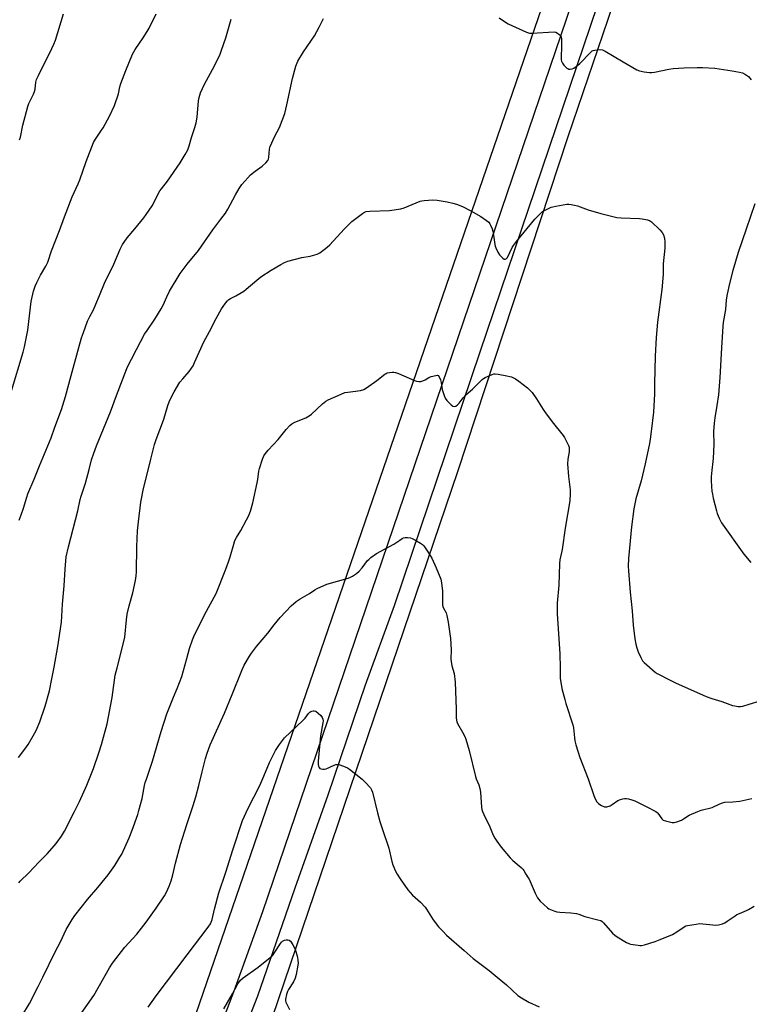
# Model space of a CAD drawing. Units: inches. Extents: x 1201772 to 1207771, y 557457 to 561457.
# Drawn here: x 1204398 to 1204755, y 560253 to 560734 of the extents above; entities that cross this region are included whole.
import ezdxf

# ---------------------------------------------------------------- set-up
doc = ezdxf.new("R2010")
doc.units = ezdxf.units.IN
doc.header["$MEASUREMENT"] = 0
for name, color, linetype in [('NTRL-Farm Land', 3, 'Continuous'), ('TRANS-Road', 130, 'Continuous'), ('Undefined', 1, 'Continuous')]:
    doc.layers.add(name, color=color, linetype=linetype)

msp = doc.modelspace()

# ---------------------------------------------------------------- linework, layer by layer
at = {"layer": 'NTRL-Farm Land'}
msp.add_lwpolyline([(1204519.11, 560237.94), (1204612.74, 560513.39), (1204666.72, 560677.28), (1204749.94, 560921.5), (1204785.06, 561024.26), (1204860.33, 561244.57), (1204869.28, 561268.8), (1204870.9, 561272.54), (1204872.85, 561275.3), (1204875.45, 561277.58), (1204878.22, 561279.04), (1204881.31, 561279.69), (1204884.23, 561279.69), (1204887, 561279.2), (1204893.15, 561277.37), (1204899.75, 561275.6), (1204929.26, 561267.42), (1204987.8, 561254.42), (1205240.77, 561195.25), (1205394.25, 561162.73), (1205618.61, 561113.31)], dxfattribs=at)
msp.add_polyline3d([(1204713.28, 560913.45, 0), (1204435.76, 560106.27, 0)], dxfattribs=at)
at = {"layer": 'TRANS-Road'}
for points in [[(1204460.59, 560147.95), (1204503.17, 560258.89), (1204517.25, 560298.22), (1204583.86, 560493.73), (1204732.26, 560929.34)], [(1204735.09, 560901.2), (1204623.58, 560571.85), (1204581.56, 560447.76), (1204567.34, 560408.99), (1204549.16, 560355.07), (1204533, 560309.7), (1204514.67, 560256.87), (1204503.94, 560229.26)]]:
    msp.add_lwpolyline(points, dxfattribs=at)
at = {"layer": 'Undefined'}
for points, elevation in [([(1204394.3, 560552.93), (1204399.98, 560571.83), (1204400.67, 560574.38), (1204402.31, 560582.61), (1204403.93, 560596.57), (1204405.05, 560601.69), (1204405.84, 560604.1), (1204406.61, 560605.92), (1204408.42, 560609.52), (1204411.12, 560613.94), (1204412.07, 560615.91), (1204413.9, 560621.46), (1204417.73, 560631.38), (1204420.16, 560638.1), (1204424.02, 560647.83), (1204426.98, 560654.24), (1204427.76, 560656.11), (1204430.85, 560665.08), (1204434.4, 560674.35), (1204435.35, 560676.07), (1204438.34, 560680.36), (1204439.13, 560681.61), (1204442.17, 560687.36), (1204444.69, 560692.54), (1204446.67, 560698.25), (1204447.31, 560701.6), (1204447.81, 560703.24), (1204450.19, 560709.64), (1204453.5, 560717.63), (1204454.76, 560719.94), (1204458.76, 560725.64), (1204460.73, 560728.77), (1204461.59, 560730.27), (1204465.07, 560737.41)], 514), ([(1204398.19, 560675.77), (1204398.66, 560677.02), (1204399.88, 560682.9), (1204402.26, 560692.07), (1204402.82, 560693.44), (1204405.04, 560697.99), (1204405.55, 560699.29), (1204405.8, 560700.41), (1204406.26, 560703.88), (1204406.59, 560705.28), (1204407.43, 560707.18), (1204414.06, 560720.37), (1204415.03, 560722.53), (1204415.75, 560724.49), (1204419.81, 560737.42)], 512), ([(1204397.62, 560373.5), (1204400.8, 560377.67), (1204402.44, 560379.99), (1204404.92, 560384.22), (1204406.3, 560386.75), (1204408.13, 560390.93), (1204410.76, 560398.7), (1204412.81, 560406.25), (1204414.05, 560412.05), (1204415.16, 560417.71), (1204416.98, 560427.88), (1204418.77, 560439.77), (1204419.31, 560448.49), (1204420.1, 560457.53), (1204420.48, 560465.66), (1204421.09, 560471.66), (1204422.1, 560476.67), (1204426.67, 560494.23), (1204427.89, 560499.84), (1204428.36, 560501.45), (1204430.48, 560507.75), (1204432.35, 560514.48), (1204433.5, 560519.22), (1204434.51, 560522.36), (1204435.88, 560525.97), (1204442.78, 560542.67), (1204445.69, 560550.68), (1204450.81, 560563.9), (1204451.89, 560566.34), (1204452.94, 560568.47), (1204455.44, 560573.22), (1204459.46, 560580.57), (1204460.64, 560582.51), (1204464.47, 560588.02), (1204467.48, 560593.01), (1204468.45, 560594.81), (1204470.24, 560598.85), (1204471.63, 560601.73), (1204476.83, 560610.37), (1204480.29, 560614.86), (1204485.81, 560621.62), (1204492.78, 560631.73), (1204496.78, 560636.82), (1204498.99, 560639.86), (1204500.22, 560641.82), (1204503.88, 560648.8), (1204505.8, 560651.95), (1204507.07, 560653.78), (1204509.91, 560657.06), (1204511.3, 560658.53), (1204513.61, 560660.4), (1204516.99, 560662.83), (1204518.75, 560664.46), (1204519.69, 560665.58), (1204520.02, 560666.26), (1204520.29, 560667.28), (1204520.63, 560671.07), (1204520.95, 560672.47), (1204523.23, 560677.56), (1204525.45, 560681.74), (1204528, 560688.58), (1204529, 560692.82), (1204531.76, 560705.72), (1204533.41, 560711.67), (1204534.44, 560714.15), (1204537.16, 560718.75), (1204542.53, 560726.64), (1204544.96, 560730.77), (1204546.97, 560735)], 518), ([(1204398.02, 560489.6), (1204399.06, 560492.31), (1204400.22, 560495.59), (1204401.71, 560500.86), (1204402.28, 560502.54), (1204405.33, 560509.64), (1204407.99, 560516.18), (1204413.76, 560529.87), (1204415.51, 560535.18), (1204418.68, 560543.82), (1204420.67, 560550.18), (1204423.52, 560560.43), (1204427.16, 560574.08), (1204428.55, 560578.9), (1204429.44, 560581.41), (1204431.55, 560586.94), (1204432.63, 560589.27), (1204434.38, 560592.57), (1204435.61, 560595.26), (1204437.33, 560599.64), (1204439.82, 560605.64), (1204444.29, 560614.89), (1204447.51, 560622.24), (1204448.69, 560624.52), (1204449.44, 560625.72), (1204450.94, 560627.74), (1204454.73, 560632.19), (1204459.02, 560637.5), (1204460.25, 560639.15), (1204463.1, 560643.5), (1204466.93, 560650.7), (1204467.69, 560651.81), (1204470.62, 560655.54), (1204476.83, 560664.47), (1204479.27, 560668.52), (1204480.53, 560670.86), (1204481.17, 560672.76), (1204482.31, 560676.9), (1204484.09, 560681.73), (1204484.68, 560683.98), (1204485.21, 560686.86), (1204485.85, 560694.76), (1204486.21, 560696.48), (1204486.87, 560698.72), (1204488.79, 560702.89), (1204493.69, 560711.95), (1204496.38, 560717.62), (1204497.13, 560719.52), (1204499.25, 560725.56), (1204501.8, 560734.66)], 516), ([(1204633.08, 560735.39), (1204636.14, 560733.25), (1204637.36, 560732.49), (1204646.44, 560728.33), (1204647.81, 560727.88), (1204648.97, 560727.81), (1204659.95, 560728.49), (1204660.78, 560728.35), (1204661.51, 560727.96), (1204662.38, 560727.23), (1204663.12, 560726.39), (1204663.36, 560725.94), (1204663.54, 560725.19), (1204663.6, 560721.73), (1204663.32, 560715.74), (1204663.36, 560714.86), (1204663.53, 560714.11), (1204663.97, 560713.17), (1204664.69, 560712.28), (1204666.14, 560710.84), (1204666.58, 560710.52), (1204667.05, 560710.3), (1204667.78, 560710.25), (1204668.81, 560710.48), (1204669.56, 560710.81), (1204670.72, 560711.6), (1204672.45, 560713.08), (1204677.72, 560718.46), (1204678.58, 560719.17), (1204679.07, 560719.41), (1204679.88, 560719.62), (1204682.45, 560719.84), (1204683.55, 560719.69), (1204684.85, 560719.08), (1204693.74, 560713.91), (1204700.38, 560709.87), (1204701.73, 560709.4), (1204703.99, 560709), (1204706.54, 560708.63), (1204707.67, 560708.6), (1204709.07, 560708.82), (1204716.12, 560710.31), (1204718.13, 560710.66), (1204723.36, 560710.92), (1204729.93, 560711.06), (1204732.57, 560711.01), (1204738.64, 560710.72), (1204746.99, 560709.47), (1204750.73, 560708.81), (1204752.12, 560708.44), (1204753.66, 560707.63), (1204755.07, 560706.61), (1204756.38, 560705.07)], 518), ([(1204397.79, 560312.18), (1204398.52, 560313.07), (1204402.72, 560317.16), (1204407.66, 560322.37), (1204411.71, 560326.5), (1204415.39, 560330.55), (1204416.64, 560332.1), (1204418.76, 560335.1), (1204420.18, 560337.46), (1204425.19, 560347.13), (1204427.64, 560352.05), (1204431.1, 560360), (1204434.47, 560368.16), (1204437.07, 560375.89), (1204438.33, 560379.95), (1204441.04, 560390.07), (1204443.54, 560402.92), (1204445.08, 560413.76), (1204445.96, 560417.46), (1204448.02, 560425.05), (1204449.69, 560432.43), (1204450.49, 560440.87), (1204450.86, 560443.7), (1204451.91, 560447.83), (1204453.66, 560454.11), (1204454.96, 560460.14), (1204455.24, 560462.41), (1204455.4, 560464.42), (1204455.67, 560476.63), (1204456.01, 560484.52), (1204456.39, 560488.78), (1204457.63, 560498.43), (1204458.9, 560505.19), (1204460.6, 560511.56), (1204462.46, 560519.53), (1204464.26, 560526.71), (1204465.13, 560529.2), (1204468.71, 560538.54), (1204469.38, 560540.72), (1204470.75, 560545.7), (1204471.4, 560547.48), (1204472.26, 560549.3), (1204473.84, 560552.38), (1204476.76, 560557.13), (1204478.08, 560558.85), (1204481.2, 560562.43), (1204482.39, 560564.02), (1204483.16, 560565.21), (1204483.94, 560566.81), (1204488.44, 560576.88), (1204491.25, 560581.88), (1204494.49, 560588.28), (1204497.04, 560593), (1204497.83, 560594.25), (1204499.06, 560595.88), (1204500, 560596.98), (1204500.61, 560597.53), (1204501.47, 560598.06), (1204504.1, 560599.33), (1204508.03, 560601.74), (1204509.2, 560602.62), (1204514.32, 560607.07), (1204516.3, 560608.65), (1204521.4, 560611.94), (1204526.14, 560614.77), (1204527.96, 560615.71), (1204529.59, 560616.34), (1204536.36, 560618.11), (1204540.48, 560618.8), (1204541.63, 560619.06), (1204543.85, 560619.77), (1204545.14, 560620.47), (1204548.73, 560623.17), (1204550.1, 560624.32), (1204557.09, 560631.95), (1204560.88, 560635.71), (1204566.1, 560639.64), (1204567.1, 560640.27), (1204567.9, 560640.58), (1204569.62, 560640.77), (1204579.3, 560641.2), (1204584.92, 560641.95), (1204586.57, 560642.42), (1204594.31, 560645.67), (1204595.14, 560645.92), (1204596.27, 560646.08), (1204600.6, 560646.28), (1204602.61, 560646.17), (1204607.47, 560645.45), (1204610.39, 560644.8), (1204612.05, 560644.29), (1204615.01, 560643.15), (1204619.19, 560641.02), (1204624.09, 560638.13), (1204626.82, 560636.32), (1204627.92, 560635.38), (1204628.37, 560634.69), (1204628.75, 560633.94), (1204629.52, 560632.12), (1204629.88, 560631.04), (1204630.3, 560629.06), (1204630.84, 560624.49), (1204631.03, 560623.65), (1204631.34, 560622.83), (1204632.37, 560620.7), (1204633.17, 560619.46), (1204634.81, 560617.83), (1204635.46, 560617.39), (1204635.88, 560617.27), (1204636.41, 560617.44), (1204637.03, 560618.2), (1204639.39, 560623.04), (1204639.98, 560623.99), (1204641.48, 560626.03), (1204650.54, 560636.82), (1204652.75, 560639.25), (1204654.27, 560640.67), (1204655.77, 560641.54), (1204658.41, 560642.75), (1204659.24, 560642.99), (1204660.68, 560643.27), (1204666.19, 560644.16), (1204667.06, 560644.22), (1204668.19, 560644.12), (1204669.88, 560643.82), (1204671.28, 560643.47), (1204676.52, 560641.52), (1204682.73, 560639.7), (1204690.63, 560637.78), (1204692.67, 560637.54), (1204701.64, 560637.29), (1204703.06, 560637.09), (1204705.56, 560636.58), (1204706.62, 560636.25), (1204707.56, 560635.66), (1204711.72, 560631.6), (1204712.87, 560630.33), (1204713.41, 560629.31), (1204713.89, 560627.63), (1204714.06, 560625.65), (1204714.09, 560622.79), (1204713.34, 560615.13), (1204713.21, 560609.81), (1204712.7, 560602.48), (1204710.55, 560586.49), (1204709.87, 560579.07), (1204709.37, 560569.94), (1204709.12, 560556.48), (1204709.1, 560551.4), (1204708.58, 560542.52), (1204707.38, 560533.03), (1204706.98, 560529.22), (1204706.62, 560527.22), (1204704.43, 560517.28), (1204702.48, 560508.95), (1204699.96, 560500.07), (1204698.91, 560495.13), (1204697.8, 560486.45), (1204696.33, 560470.84), (1204696.23, 560467.14), (1204696.3, 560464.83), (1204697.2, 560454.37), (1204698.11, 560445.26), (1204698.62, 560438.26), (1204699.39, 560431.6), (1204699.85, 560429.08), (1204700.33, 560427.18), (1204700.98, 560425.32), (1204702.39, 560422.43), (1204703.22, 560420.9), (1204703.94, 560419.99), (1204709.45, 560415.36), (1204710.42, 560414.67), (1204711.97, 560413.78), (1204715.39, 560411.97), (1204719.4, 560410.02), (1204734.42, 560403.42), (1204737.13, 560402.43), (1204742.08, 560400.91), (1204747.19, 560399.04), (1204748.3, 560398.77), (1204749.99, 560398.56), (1204751.12, 560398.52), (1204752.25, 560398.68), (1204755.37, 560399.58), (1204760.77, 560401.33)], 520), ([(1204758.18, 560644.36), (1204753.88, 560631.99), (1204750.07, 560620.63), (1204747.44, 560611.75), (1204745.76, 560605.44), (1204744.58, 560600.2), (1204744.2, 560597.43), (1204743.79, 560592.79), (1204742.73, 560586.35), (1204742.51, 560584.58), (1204741.83, 560573.88), (1204741.07, 560559.42), (1204740.31, 560550.92), (1204739.58, 560545.68), (1204738.52, 560539.72), (1204738.25, 560537.1), (1204737.94, 560532.97), (1204738.03, 560526.89), (1204737.81, 560519.82), (1204737.68, 560518.37), (1204737.07, 560514.07), (1204736.82, 560510.87), (1204736.78, 560509.14), (1204736.94, 560506.05), (1204737.16, 560503.8), (1204737.36, 560502.41), (1204737.82, 560500.37), (1204739.32, 560494.29), (1204739.74, 560492.87), (1204740.69, 560490.7), (1204741.89, 560488.31), (1204752.74, 560473.03), (1204756.13, 560468.96)], 518), ([(1204399.33, 560247.02), (1204403.01, 560253.17), (1204407.38, 560261.55), (1204409.62, 560266.06), (1204415.61, 560278.53), (1204418.23, 560283.46), (1204421.04, 560289.47), (1204423.98, 560294.32), (1204425.33, 560296.26), (1204431.5, 560304.08), (1204436.59, 560309.91), (1204440.19, 560314.31), (1204441.63, 560316.2), (1204444.9, 560320.8), (1204447.36, 560324.8), (1204448.21, 560326.33), (1204451.95, 560334.26), (1204453.37, 560338.03), (1204456.04, 560345.7), (1204456.64, 560347.69), (1204458.16, 560353.48), (1204459.43, 560359.94), (1204459.77, 560361.35), (1204460.28, 560362.94), (1204461.57, 560366.4), (1204463.33, 560371.75), (1204467.56, 560386.24), (1204470.34, 560394.95), (1204473.64, 560403.13), (1204475.45, 560407.34), (1204477.58, 560413.12), (1204480.15, 560421.97), (1204481.45, 560426.92), (1204482.84, 560431.1), (1204483.91, 560433.49), (1204489.8, 560445.21), (1204494.5, 560453.86), (1204499.17, 560465.7), (1204500.49, 560469.27), (1204501.33, 560471.75), (1204503.05, 560478), (1204503.61, 560479.64), (1204504.38, 560481.13), (1204506.56, 560484.6), (1204509.36, 560489.8), (1204510.29, 560491.64), (1204511.27, 560494.05), (1204512.47, 560498.16), (1204514.56, 560507.89), (1204514.88, 560509.61), (1204515.38, 560513.59), (1204515.64, 560515), (1204517.09, 560519.5), (1204517.79, 560521.1), (1204518.59, 560522.24), (1204519.99, 560523.98), (1204524.85, 560529.06), (1204528.81, 560534.07), (1204530.57, 560536.04), (1204531.43, 560536.81), (1204532.96, 560537.59), (1204538.36, 560539.77), (1204540.02, 560540.64), (1204541.13, 560541.51), (1204546.56, 560546.57), (1204548.13, 560547.82), (1204549.33, 560548.6), (1204555.59, 560551.31), (1204557.53, 560552.04), (1204558.98, 560552.32), (1204565.17, 560553.13), (1204566.78, 560553.58), (1204568.05, 560554.33), (1204573.15, 560558), (1204577.01, 560561.03), (1204577.71, 560561.48), (1204578.2, 560561.69), (1204579.27, 560561.93), (1204580.65, 560562.07), (1204581.47, 560562.07), (1204582.29, 560561.91), (1204583.65, 560561.39), (1204591.49, 560557.97), (1204592.6, 560557.61), (1204593.74, 560557.44), (1204594.58, 560557.46), (1204595.59, 560557.76), (1204596.79, 560558.36), (1204598.65, 560559.52), (1204599.71, 560559.94), (1204601.96, 560560.46), (1204602.74, 560560.51), (1204603.18, 560560.39), (1204603.65, 560559.85), (1204604.29, 560558.24), (1204604.58, 560557.07), (1204604.91, 560554.68), (1204605.16, 560553.51), (1204606.04, 560550.66), (1204606.59, 560549.29), (1204607.44, 560548.16), (1204609.5, 560546.13), (1204610.37, 560545.48), (1204611.05, 560545.3), (1204611.76, 560545.48), (1204612.65, 560546.06), (1204613.4, 560546.92), (1204615.34, 560549.45), (1204616.66, 560550.9), (1204619.96, 560553.69), (1204624.7, 560558.42), (1204625.37, 560558.96), (1204626.13, 560559.4), (1204629.63, 560560.94), (1204630.46, 560561.19), (1204631.02, 560561.25), (1204632.45, 560561.1), (1204636.78, 560560.28), (1204638.21, 560559.97), (1204639.05, 560559.7), (1204640.93, 560558.8), (1204642.64, 560557.66), (1204646.8, 560554.45), (1204649.1, 560552.18), (1204651.33, 560549.09), (1204654.56, 560543.76), (1204655.65, 560542.11), (1204658.99, 560537.7), (1204664.35, 560531.02), (1204665.01, 560530.05), (1204665.83, 560528.5), (1204666.97, 560526.12), (1204667.26, 560525.31), (1204667.35, 560524.76), (1204667.26, 560523.05), (1204666.54, 560519.51), (1204666.38, 560517.15), (1204666.92, 560510.95), (1204667.73, 560504.49), (1204667.8, 560502.48), (1204667.54, 560499.05), (1204665.24, 560485.81), (1204663.92, 560475.36), (1204662.69, 560470.18), (1204662.49, 560468.44), (1204662.22, 560457.87), (1204661.46, 560449.05), (1204661.36, 560443.91), (1204662.63, 560424.32), (1204662.84, 560417.39), (1204662.82, 560413.68), (1204662.89, 560412.34), (1204663.69, 560407.38), (1204665.11, 560401.95), (1204665.69, 560399.97), (1204669.09, 560389.55), (1204669.33, 560388.13), (1204669.82, 560383.23), (1204670.09, 560381.66), (1204670.58, 560379.73), (1204672.43, 560373.54), (1204676.53, 560363.15), (1204679.31, 560354.98), (1204679.98, 560353.34), (1204680.87, 560351.9), (1204681.59, 560351.06), (1204682.29, 560350.56), (1204683.06, 560350.13), (1204684.65, 560349.46), (1204685.19, 560349.37), (1204685.73, 560349.42), (1204687.33, 560349.97), (1204688.33, 560350.53), (1204691.11, 560352.48), (1204692.42, 560353.08), (1204693.57, 560353.4), (1204694.44, 560353.54), (1204695.28, 560353.52), (1204696.37, 560353.32), (1204698, 560352.88), (1204699.36, 560352.33), (1204705.24, 560349.48), (1204709.65, 560347.21), (1204710.33, 560346.71), (1204710.72, 560346.32), (1204712.62, 560343.62), (1204713.35, 560342.98), (1204714.38, 560342.56), (1204716.35, 560342.05), (1204717.76, 560341.75), (1204718.6, 560341.7), (1204720.02, 560342.05), (1204722.23, 560342.95), (1204723.26, 560343.52), (1204725.94, 560345.31), (1204730.27, 560347.21), (1204731.93, 560347.79), (1204737.31, 560349.16), (1204741, 560350.86), (1204742.4, 560351.38), (1204743.55, 560351.69), (1204747.36, 560351.85), (1204750.89, 560352.2), (1204752.35, 560352.47), (1204756.72, 560353.53)], 522), ([(1204426.47, 560245.5), (1204434.56, 560257.1), (1204442.31, 560270.74), (1204443.69, 560272.99), (1204449.82, 560280.8), (1204455.6, 560287.19), (1204460.12, 560293.03), (1204465.08, 560299.88), (1204469.11, 560305.97), (1204470.14, 560307.72), (1204471.46, 560310.62), (1204472.36, 560313.23), (1204473.19, 560316.09), (1204474.62, 560321.84), (1204477.06, 560331.03), (1204480.08, 560340.71), (1204483.19, 560350.14), (1204484.49, 560354.31), (1204486, 560359.89), (1204487.56, 560366.53), (1204489.2, 560373), (1204490.02, 560375.75), (1204491.52, 560379.73), (1204498.55, 560395.31), (1204502.28, 560404.31), (1204507, 560416.13), (1204508.23, 560418.68), (1204510.83, 560423.19), (1204511.8, 560424.62), (1204514.2, 560427.87), (1204519.78, 560434.36), (1204522.9, 560438.45), (1204525.77, 560442.02), (1204531.26, 560447.77), (1204533.59, 560449.83), (1204535.57, 560451.12), (1204540.08, 560453.81), (1204542.69, 560455.64), (1204543.96, 560456.31), (1204548.72, 560458.29), (1204559.03, 560461.31), (1204560.15, 560461.72), (1204561.13, 560462.25), (1204563.23, 560463.62), (1204564.4, 560464.65), (1204565.92, 560466.41), (1204568.55, 560469.88), (1204569.14, 560470.5), (1204570.23, 560471.38), (1204573.03, 560473.3), (1204581.51, 560477.89), (1204584.32, 560479.95), (1204585.51, 560480.69), (1204586.25, 560481.03), (1204587.06, 560481.19), (1204588.21, 560481.18), (1204589.65, 560481.01), (1204590.48, 560480.77), (1204591.77, 560480.08), (1204594.52, 560478.37), (1204595.48, 560477.71), (1204596.12, 560477.12), (1204597.83, 560474.68), (1204599.29, 560472.42), (1204600.02, 560471.13), (1204602.24, 560466.3), (1204604.48, 560460.76), (1204604.81, 560459.03), (1204605.21, 560454.9), (1204605.33, 560452.37), (1204605.2, 560449.52), (1204605.28, 560448.06), (1204605.59, 560447), (1204607.03, 560444.34), (1204607.46, 560442.95), (1204608.06, 560439.81), (1204609.13, 560431.71), (1204609.43, 560426.16), (1204609.42, 560421.61), (1204609.49, 560420.48), (1204609.86, 560418.47), (1204610.9, 560414.6), (1204611.39, 560410.47), (1204611.99, 560397.21), (1204612.01, 560392.96), (1204612.14, 560391.82), (1204612.35, 560390.96), (1204612.68, 560390.17), (1204615.12, 560385.97), (1204616.12, 560383.86), (1204616.64, 560382.52), (1204618.3, 560377.02), (1204621.36, 560364.27), (1204621.74, 560363.16), (1204622.98, 560360.22), (1204623.62, 560358.33), (1204623.94, 560356.62), (1204624.31, 560349.28), (1204624.49, 560348.2), (1204624.78, 560347.16), (1204625.42, 560345.61), (1204628.5, 560339.69), (1204630.13, 560335.63), (1204630.88, 560334.07), (1204631.86, 560332.58), (1204633.97, 560329.7), (1204638.37, 560324.47), (1204639.65, 560323.23), (1204643.78, 560319.81), (1204644.61, 560318.99), (1204645.04, 560318.33), (1204646.05, 560316.43), (1204647.25, 560314.71), (1204647.67, 560313.98), (1204650.58, 560307.23), (1204651.75, 560304.93), (1204652.36, 560304.06), (1204653.1, 560303.22), (1204656.67, 560300.08), (1204657.39, 560299.58), (1204658.18, 560299.18), (1204659.84, 560298.52), (1204661.26, 560298.07), (1204662.72, 560297.86), (1204668.06, 560297.6), (1204670.85, 560297.32), (1204671.96, 560296.99), (1204675.01, 560295.83), (1204681.31, 560294.22), (1204682.7, 560293.75), (1204683.42, 560293.28), (1204684.06, 560292.68), (1204688.56, 560287.65), (1204689.58, 560286.67), (1204690.81, 560285.84), (1204695.41, 560283.03), (1204696.47, 560282.51), (1204697.29, 560282.28), (1204700.99, 560281.7), (1204701.85, 560281.63), (1204702.7, 560281.66), (1204704.1, 560281.99), (1204709.4, 560283.59), (1204711.88, 560284.53), (1204717.89, 560287.02), (1204719.97, 560288.28), (1204723.65, 560290.8), (1204724.43, 560291.2), (1204725.27, 560291.45), (1204729.4, 560292.11), (1204731.18, 560292.31), (1204732.63, 560292.26), (1204737.56, 560291.65), (1204739, 560291.54), (1204740.43, 560291.72), (1204742.4, 560292.25), (1204743.45, 560292.7), (1204744.66, 560293.43), (1204748.48, 560296.14), (1204749.42, 560296.73), (1204750.67, 560297.33), (1204754.11, 560298.72), (1204755.14, 560299.23), (1204757.83, 560300.89)], 524), ([(1204461.12, 560251.5), (1204465.03, 560256.95), (1204480.22, 560277.07), (1204490.63, 560290.57), (1204491.7, 560292.23), (1204492.02, 560292.97), (1204492.43, 560294.34), (1204493.57, 560299.4), (1204495.81, 560307.4), (1204499.21, 560317.53), (1204502.56, 560328.43), (1204507.39, 560342.72), (1204508.33, 560344.92), (1204509.98, 560348.44), (1204515.82, 560359.79), (1204517.8, 560364.42), (1204520.5, 560371.12), (1204523.57, 560376.92), (1204525.43, 560379.89), (1204527.85, 560383.14), (1204536.87, 560391.59), (1204538.07, 560392.87), (1204539.71, 560395.02), (1204540.31, 560395.66), (1204540.76, 560395.99), (1204541.24, 560396.21), (1204542, 560396.42), (1204542.49, 560396.45), (1204543.22, 560396.21), (1204544.35, 560395.3), (1204545.64, 560394.04), (1204546.38, 560393.15), (1204546.68, 560392.39), (1204546.78, 560391.58), (1204546.68, 560390.47), (1204545.62, 560384.12), (1204544.45, 560371.84), (1204544.45, 560370.1), (1204544.59, 560369.3), (1204544.86, 560368.6), (1204545.19, 560368.26), (1204545.88, 560367.96), (1204546.68, 560367.8), (1204547.5, 560367.81), (1204548.28, 560368.04), (1204552.27, 560369.82), (1204553.09, 560370.08), (1204553.64, 560370.16), (1204554.17, 560370.12), (1204554.98, 560369.92), (1204557.67, 560368.96), (1204558.71, 560368.51), (1204559.69, 560367.9), (1204565.88, 560362.92), (1204567.39, 560361.51), (1204570.02, 560358.68), (1204570.56, 560357.81), (1204570.97, 560356.6), (1204573.42, 560346.43), (1204574.65, 560342.18), (1204575.53, 560339.36), (1204578.97, 560329.15), (1204580.38, 560322.64), (1204580.98, 560320.99), (1204582.24, 560318), (1204583.06, 560316.52), (1204584.55, 560314.15), (1204588.29, 560308.9), (1204590.55, 560306.25), (1204594.46, 560302.82), (1204596.82, 560300.36), (1204597.48, 560299.43), (1204600.63, 560294.21), (1204603.36, 560290.68), (1204605.51, 560288.37), (1204607.28, 560286.63), (1204615.84, 560279.23), (1204620.32, 560275.19), (1204628.18, 560269.36), (1204632.02, 560266.03), (1204634.82, 560263.89), (1204636.59, 560262.4), (1204642.22, 560257.17), (1204643.96, 560256.01), (1204647.53, 560253.84), (1204652.53, 560251.52)], 526), ([(1204498.23, 560250.6), (1204502.43, 560257.95), (1204505.06, 560262.84), (1204506.34, 560264.64), (1204507.67, 560265.77), (1204515.01, 560270.94), (1204521.74, 560276.42), (1204522.34, 560277.07), (1204522.86, 560277.79), (1204525.88, 560282.58), (1204526.39, 560283.2), (1204526.96, 560283.7), (1204527.93, 560284.15), (1204528.75, 560284.33), (1204529.55, 560284.4), (1204530.28, 560284.27), (1204530.84, 560283.8), (1204532.03, 560281.89), (1204533.06, 560279.84), (1204534.23, 560275.97), (1204534.52, 560274.25), (1204534.56, 560273.07), (1204534.44, 560271.91), (1204533.57, 560267.34), (1204533.15, 560265.65), (1204532.27, 560263.75), (1204529.92, 560260.07), (1204529.35, 560259.07), (1204528.9, 560257.7), (1204528.48, 560255.42), (1204528.47, 560254.58), (1204528.65, 560253.86), (1204530.4, 560250.26)], 528)]:
    msp.add_lwpolyline(points, dxfattribs=dict(at, elevation=elevation))

doc.saveas('drawing.dxf')
